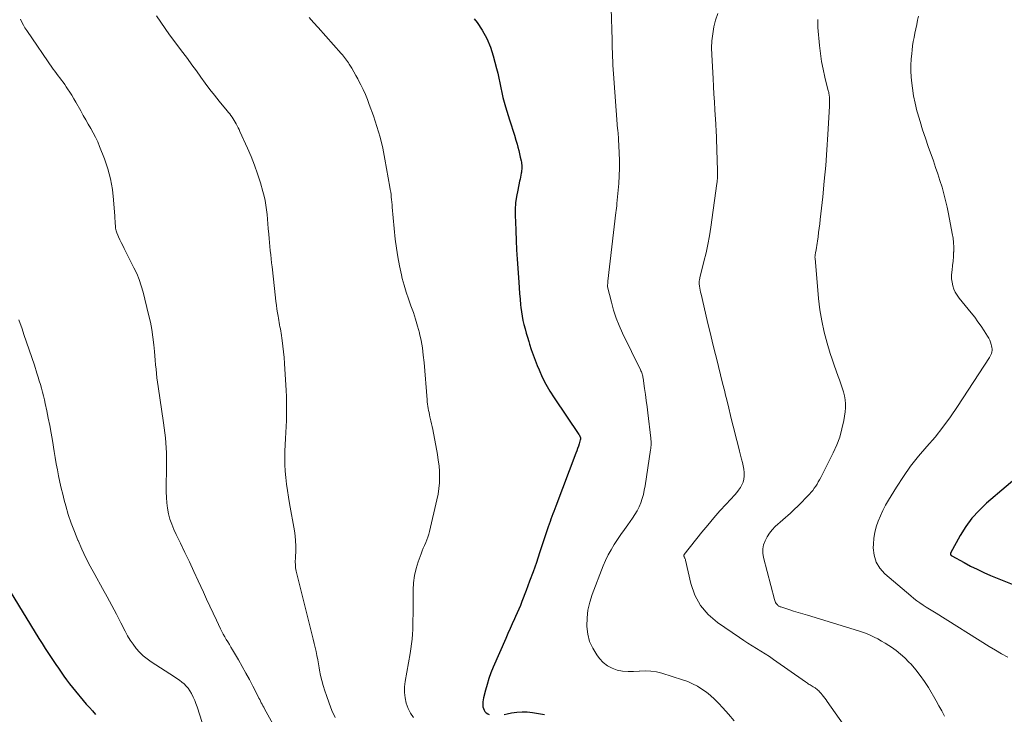
# Model space of a CAD drawing. Units: feet. Extents: x 1910000 to 1915033, y 560000 to 565000.
# Drawn here: x 1910147 to 1910309, y 560172 to 560286 of the extents above; entities that cross this region are included whole.
import ezdxf

# ---------------------------------------------------------------- set-up
doc = ezdxf.new("R2010")
doc.units = ezdxf.units.FT
doc.header["$LTSCALE"] = 100
doc.header["$MEASUREMENT"] = 0
doc.layers.add('CONTOUR INDEX', color=32, linetype='Continuous', lineweight=25)
doc.layers.add('CONTOUR INTERMEDIATE', color=40, linetype='Continuous', lineweight=15)

msp = doc.modelspace()

# ---------------------------------------------------------------- linework, layer by layer
at = {"layer": 'CONTOUR INDEX', "flags": 128}
for points, elevation in [([(1910221.59, 560286.42), (1910222.05, 560285.82), (1910222.9, 560284.53), (1910223.65, 560283.19), (1910224.24, 560281.77), (1910224.72, 560280.3), (1910225.26, 560278.25), (1910225.46, 560277.46), (1910225.65, 560276.67), (1910225.81, 560275.87), (1910225.96, 560275.07), (1910226.11, 560274.28), (1910226.29, 560273.48), (1910226.5, 560272.7), (1910226.73, 560271.92), (1910227.41, 560269.79), (1910227.68, 560268.95), (1910227.94, 560268.11), (1910228.19, 560267.28), (1910228.45, 560266.44), (1910228.63, 560265.81), (1910228.78, 560265.28), (1910228.92, 560264.75), (1910229.05, 560264.21), (1910229.17, 560263.67), (1910229.3, 560263.05), (1910229.34, 560262.82), (1910229.37, 560262.59), (1910229.4, 560262.36), (1910229.42, 560262.12), (1910229.42, 560261.89), (1910229.41, 560261.66), (1910229.39, 560261.43), (1910229.36, 560261.2), (1910229.32, 560261.01), (1910229.26, 560260.68), (1910229.19, 560260.36), (1910229.13, 560260.03), (1910229.06, 560259.71), (1910228.74, 560258.24), (1910228.54, 560257.18), (1910228.4, 560256.11), (1910228.34, 560255.04), (1910228.33, 560253.96), (1910228.36, 560253.04), (1910228.42, 560251.5), (1910228.48, 560249.96), (1910228.56, 560248.42), (1910228.66, 560246.88), (1910228.91, 560243.07), (1910228.98, 560242.14), (1910229.05, 560241.21), (1910229.13, 560240.27), (1910229.22, 560239.34), (1910229.26, 560238.91), (1910229.35, 560238.2), (1910229.46, 560237.49), (1910229.6, 560236.79), (1910229.76, 560236.09), (1910229.95, 560235.4), (1910230.14, 560234.71), (1910230.34, 560234.02), (1910230.55, 560233.33), (1910230.68, 560232.9), (1910230.97, 560232.01), (1910231.28, 560231.12), (1910231.61, 560230.24), (1910231.96, 560229.37), (1910232.25, 560228.67), (1910232.79, 560227.47), (1910233.37, 560226.29), (1910234.03, 560225.15), (1910234.73, 560224.04), (1910238.79, 560218.01), (1910238.84, 560217.93), (1910238.89, 560217.85), (1910238.94, 560217.77), (1910238.98, 560217.69), (1910239.01, 560217.63), (1910239.03, 560217.58), (1910239.05, 560217.52), (1910239.07, 560217.45), (1910239.07, 560217.39), (1910239.07, 560217.33), (1910239.07, 560217.26), (1910239.06, 560217.2), (1910239.04, 560217.14), (1910238.85, 560216.48), (1910238.72, 560216.08), (1910238.6, 560215.7), (1910238.46, 560215.31), (1910238.32, 560214.92), (1910235, 560206.2), (1910234.84, 560205.78), (1910234.68, 560205.36), (1910234.52, 560204.94), (1910234.37, 560204.52), (1910234.21, 560204.1), (1910234.06, 560203.68), (1910233.92, 560203.25), (1910233.77, 560202.82), (1910232.34, 560198.52), (1910231.81, 560196.96), (1910231.26, 560195.41), (1910230.7, 560193.87), (1910230.13, 560192.33), (1910229.43, 560190.5), (1910229.19, 560189.88), (1910228.94, 560189.27), (1910228.67, 560188.67), (1910228.4, 560188.07), (1910228.21, 560187.66), (1910227.84, 560186.86), (1910227.48, 560186.06), (1910227.12, 560185.25), (1910226.77, 560184.45), (1910224.71, 560179.7), (1910224.34, 560178.77), (1910223.99, 560177.84), (1910223.7, 560176.89), (1910223.44, 560175.93), (1910223.13, 560174.69), (1910223.06, 560174.34), (1910223.01, 560173.99), (1910223.01, 560173.64), (1910223.02, 560173.29), (1910223.03, 560173.17), (1910223.1, 560172.89), (1910223.2, 560172.63), (1910223.36, 560172.41), (1910223.56, 560172.21), (1910223.8, 560172.06), (1910224.06, 560171.94)], 1040), ([(1910315.62, 560214.94), (1910305.91, 560206.7), (1910304.66, 560205.51), (1910303.5, 560204.24), (1910302.49, 560202.86), (1910301.58, 560201.4), (1910299.97, 560198.48), (1910299.95, 560198.42), (1910299.94, 560198.35), (1910299.96, 560198.29), (1910299.99, 560198.23), (1910300.03, 560198.18), (1910300.09, 560198.12), (1910300.14, 560198.08), (1910300.2, 560198.04), (1910302.2, 560196.93), (1910303.27, 560196.36), (1910304.35, 560195.82), (1910305.45, 560195.31), (1910306.57, 560194.83), (1910311.21, 560192.94)], 1020), ([(1910145.24, 560192.16), (1910149.96, 560184.45), (1910150.47, 560183.62), (1910151, 560182.79), (1910151.53, 560181.97), (1910152.07, 560181.16), (1910152.29, 560180.83), (1910152.73, 560180.18), (1910153.17, 560179.54), (1910153.61, 560178.89), (1910154.05, 560178.24), (1910154.51, 560177.61), (1910154.97, 560176.98), (1910155.45, 560176.36), (1910155.95, 560175.76), (1910157.25, 560174.22), (1910157.75, 560173.65), (1910158.25, 560173.08), (1910158.75, 560172.51), (1910159.27, 560171.95)], 1060), ([(1910226.5, 560171.95), (1910226.99, 560172.04), (1910227.73, 560172.19), (1910228.59, 560172.32), (1910229.45, 560172.39), (1910230.31, 560172.36), (1910231.18, 560172.26), (1910233.14, 560171.92)], 1040)]:
    msp.add_lwpolyline(points, dxfattribs=dict(at, elevation=elevation))
at = {"layer": 'CONTOUR INTERMEDIATE', "flags": 128}
for points, elevation in [([(1910244.15, 560288.11), (1910244.28, 560282.98), (1910244.29, 560282.28), (1910244.31, 560281.58), (1910244.33, 560280.88), (1910244.35, 560280.18), (1910244.38, 560279.47), (1910244.41, 560278.77), (1910244.45, 560278.07), (1910244.5, 560277.37), (1910245.19, 560268.34), (1910245.21, 560268.13), (1910245.23, 560267.91), (1910245.25, 560267.7), (1910245.28, 560267.48), (1910245.3, 560267.27), (1910245.32, 560267.05), (1910245.34, 560266.84), (1910245.35, 560266.62), (1910245.46, 560264.34), (1910245.5, 560263.08), (1910245.5, 560261.82), (1910245.45, 560260.57), (1910245.36, 560259.31), (1910245.06, 560256.01), (1910245.03, 560255.64), (1910244.99, 560255.27), (1910244.95, 560254.9), (1910244.91, 560254.53), (1910243.6, 560243.27), (1910243.59, 560243.16), (1910243.58, 560243.05), (1910243.56, 560242.94), (1910243.55, 560242.83), (1910243.53, 560242.72), (1910243.52, 560242.67), (1910243.52, 560242.61), (1910243.51, 560242.56), (1910243.51, 560242.5), (1910243.51, 560242.45), (1910243.52, 560242.4), (1910243.53, 560242.34), (1910243.54, 560242.29), (1910244.16, 560239.76), (1910244.53, 560238.46), (1910244.95, 560237.18), (1910245.45, 560235.92), (1910246, 560234.69), (1910248.94, 560228.65), (1910249.01, 560228.49), (1910249.09, 560228.32), (1910249.15, 560228.15), (1910249.21, 560227.97), (1910249.27, 560227.8), (1910249.31, 560227.62), (1910249.35, 560227.44), (1910249.38, 560227.26), (1910249.63, 560225.6), (1910249.77, 560224.59), (1910249.91, 560223.58), (1910250.04, 560222.57), (1910250.16, 560221.56), (1910250.65, 560217.4), (1910250.67, 560217.16), (1910250.69, 560216.92), (1910250.69, 560216.68), (1910250.69, 560216.44), (1910250.68, 560216.2), (1910250.66, 560215.96), (1910250.64, 560215.73), (1910250.61, 560215.49), (1910249.7, 560209.56), (1910249.57, 560208.85), (1910249.42, 560208.14), (1910249.22, 560207.45), (1910248.99, 560206.76), (1910248.71, 560206.09), (1910248.4, 560205.44), (1910248.04, 560204.82), (1910247.64, 560204.22), (1910246.87, 560203.15), (1910246.29, 560202.35), (1910245.72, 560201.54), (1910245.16, 560200.71), (1910244.61, 560199.89), (1910244.1, 560199.04), (1910243.62, 560198.18), (1910243.2, 560197.29), (1910242.81, 560196.37), (1910241.01, 560191.66), (1910240.61, 560190.4), (1910240.31, 560189.12), (1910240.16, 560187.81), (1910240.12, 560186.49), (1910240.12, 560186.42), (1910240.27, 560185.16), (1910240.57, 560183.95), (1910241.09, 560182.82), (1910241.75, 560181.74), (1910242.22, 560181.13), (1910242.83, 560180.48), (1910243.5, 560179.94), (1910244.27, 560179.54), (1910245.11, 560179.24), (1910246.01, 560179.08), (1910246.91, 560178.98), (1910247.81, 560178.98), (1910248.72, 560179.04), (1910248.78, 560179.05), (1910249.72, 560179.1), (1910250.65, 560179.07), (1910251.56, 560178.93), (1910252.47, 560178.71), (1910255.88, 560177.65), (1910256.72, 560177.35), (1910257.53, 560177), (1910258.31, 560176.58), (1910259.07, 560176.11), (1910259.79, 560175.58), (1910260.48, 560175.03), (1910261.14, 560174.43), (1910261.77, 560173.79), (1910262.49, 560173.03), (1910263.44, 560171.98), (1910264.37, 560170.91)], 1036), ([(1910261.69, 560287.28), (1910261.32, 560286.2), (1910261.02, 560285.08), (1910260.83, 560283.94), (1910260.7, 560282.8), (1910260.65, 560281.64), (1910260.67, 560280.49), (1910260.89, 560276.58), (1910260.96, 560275.29), (1910261.04, 560274.01), (1910261.12, 560272.73), (1910261.2, 560271.45), (1910261.35, 560269.07), (1910261.35, 560268.98), (1910261.36, 560268.89), (1910261.36, 560268.79), (1910261.37, 560268.7), (1910261.37, 560268.6), (1910261.37, 560268.51), (1910261.38, 560268.42), (1910261.38, 560268.32), (1910261.61, 560261.43), (1910261.62, 560261.16), (1910261.62, 560260.9), (1910261.62, 560260.63), (1910261.61, 560260.37), (1910261.6, 560260.1), (1910261.58, 560259.84), (1910261.55, 560259.58), (1910261.52, 560259.31), (1910260.51, 560252.11), (1910260.29, 560250.69), (1910260.04, 560249.28), (1910259.73, 560247.88), (1910259.4, 560246.49), (1910258.77, 560244.02), (1910258.73, 560243.86), (1910258.7, 560243.7), (1910258.67, 560243.54), (1910258.64, 560243.38), (1910258.63, 560243.31), (1910258.62, 560243.19), (1910258.61, 560243.06), (1910258.62, 560242.94), (1910258.63, 560242.81), (1910258.68, 560242.41), (1910258.73, 560242.08), (1910258.79, 560241.76), (1910258.85, 560241.44), (1910258.92, 560241.11), (1910259.65, 560237.97), (1910260.05, 560236.27), (1910260.46, 560234.58), (1910260.87, 560232.89), (1910261.29, 560231.2), (1910261.45, 560230.56), (1910261.79, 560229.19), (1910262.13, 560227.82), (1910262.47, 560226.45), (1910262.81, 560225.08), (1910262.9, 560224.7), (1910263.19, 560223.52), (1910263.48, 560222.33), (1910263.77, 560221.15), (1910264.06, 560219.97), (1910264.35, 560218.79), (1910264.64, 560217.61), (1910264.95, 560216.43), (1910265.25, 560215.25), (1910265.59, 560213.96), (1910265.73, 560213.41), (1910265.84, 560212.85), (1910265.93, 560212.3), (1910266.01, 560211.74), (1910266.02, 560211.63), (1910266.03, 560211.13), (1910265.98, 560210.64), (1910265.84, 560210.17), (1910265.64, 560209.71), (1910265.38, 560209.27), (1910265.1, 560208.85), (1910264.78, 560208.45), (1910264.45, 560208.06), (1910263.06, 560206.56), (1910262.03, 560205.43), (1910261.02, 560204.28), (1910260.03, 560203.1), (1910259.06, 560201.91), (1910256.14, 560198.25), (1910256.11, 560198.2), (1910256.09, 560198.15), (1910256.08, 560198.09), (1910256.08, 560198.03), (1910256.09, 560197.97), (1910256.11, 560197.91), (1910256.13, 560197.85), (1910256.16, 560197.8), (1910256.2, 560197.72), (1910256.25, 560197.63), (1910256.3, 560197.53), (1910256.33, 560197.43), (1910256.36, 560197.33), (1910257.23, 560193.46), (1910257.89, 560191.57), (1910258.8, 560189.84), (1910260.07, 560188.36), (1910261.6, 560187.05), (1910265.23, 560184.59), (1910265.93, 560184.13), (1910266.63, 560183.67), (1910267.33, 560183.23), (1910268.05, 560182.8), (1910268.76, 560182.36), (1910269.46, 560181.91), (1910270.16, 560181.45), (1910270.85, 560180.98), (1910276.1, 560177.31), (1910276.26, 560177.21), (1910276.42, 560177.1), (1910276.57, 560177), (1910276.73, 560176.89), (1910276.89, 560176.79), (1910277.05, 560176.69), (1910277.21, 560176.59), (1910277.37, 560176.49), (1910277.5, 560176.42), (1910277.67, 560176.31), (1910277.83, 560176.2), (1910277.99, 560176.07), (1910278.14, 560175.95), (1910278.28, 560175.81), (1910278.42, 560175.67), (1910278.55, 560175.52), (1910278.68, 560175.36), (1910278.86, 560175.14), (1910279.07, 560174.87), (1910279.28, 560174.59), (1910279.48, 560174.32), (1910279.68, 560174.04), (1910282.3, 560170.36)], 1032), ([(1910146.91, 560286.38), (1910147.14, 560285.89), (1910147.39, 560285.4), (1910147.66, 560284.94), (1910147.96, 560284.48), (1910152.32, 560278.14), (1910152.58, 560277.78), (1910152.84, 560277.41), (1910153.11, 560277.05), (1910153.38, 560276.7), (1910153.66, 560276.34), (1910153.93, 560275.98), (1910154.19, 560275.62), (1910154.44, 560275.25), (1910154.67, 560274.92), (1910155.03, 560274.37), (1910155.38, 560273.83), (1910155.71, 560273.27), (1910156.04, 560272.7), (1910156.84, 560271.25), (1910157.25, 560270.53), (1910157.66, 560269.81), (1910158.08, 560269.1), (1910158.5, 560268.38), (1910158.9, 560267.66), (1910159.28, 560266.93), (1910159.63, 560266.18), (1910159.94, 560265.42), (1910160.73, 560263.38), (1910161.28, 560261.73), (1910161.74, 560260.06), (1910162.04, 560258.35), (1910162.24, 560256.62), (1910162.44, 560253.93), (1910162.46, 560253.53), (1910162.49, 560253.13), (1910162.51, 560252.73), (1910162.54, 560252.33), (1910162.58, 560251.94), (1910162.66, 560251.55), (1910162.77, 560251.17), (1910162.92, 560250.81), (1910163.04, 560250.56), (1910163.27, 560250.07), (1910163.51, 560249.58), (1910163.75, 560249.1), (1910163.99, 560248.62), (1910165.58, 560245.46), (1910166.04, 560244.49), (1910166.45, 560243.49), (1910166.79, 560242.47), (1910167.08, 560241.44), (1910168.01, 560237.74), (1910168.29, 560236.51), (1910168.53, 560235.27), (1910168.72, 560234.01), (1910168.86, 560232.75), (1910168.96, 560231.67), (1910169.03, 560230.95), (1910169.1, 560230.23), (1910169.16, 560229.5), (1910169.23, 560228.78), (1910169.3, 560228.05), (1910169.38, 560227.33), (1910169.47, 560226.61), (1910169.57, 560225.89), (1910170.45, 560219.93), (1910170.56, 560219.1), (1910170.67, 560218.28), (1910170.76, 560217.45), (1910170.84, 560216.63), (1910170.9, 560215.8), (1910170.95, 560214.97), (1910170.97, 560214.14), (1910170.97, 560213.31), (1910170.9, 560208.56), (1910170.92, 560207.66), (1910170.99, 560206.76), (1910171.12, 560205.86), (1910171.29, 560204.97), (1910171.52, 560204.09), (1910171.8, 560203.23), (1910172.13, 560202.39), (1910172.51, 560201.57), (1910173.23, 560200.12), (1910173.99, 560198.58), (1910174.73, 560197.04), (1910175.46, 560195.48), (1910176.18, 560193.92), (1910177.01, 560192.07), (1910177.54, 560190.91), (1910178.07, 560189.75), (1910178.61, 560188.59), (1910179.16, 560187.44), (1910179.83, 560186.03), (1910180.05, 560185.59), (1910180.28, 560185.15), (1910180.52, 560184.72), (1910180.78, 560184.29), (1910181.04, 560183.87), (1910181.3, 560183.44), (1910181.55, 560183.02), (1910181.8, 560182.59), (1910182.79, 560180.9), (1910183.41, 560179.83), (1910184.01, 560178.75), (1910184.59, 560177.67), (1910185.16, 560176.57), (1910186.03, 560174.88), (1910186.16, 560174.63), (1910186.29, 560174.38), (1910186.42, 560174.12), (1910186.55, 560173.87), (1910186.68, 560173.61), (1910186.81, 560173.36), (1910186.95, 560173.11), (1910187.08, 560172.86), (1910191.48, 560164.96)], 1052), ([(1910169.31, 560286.9), (1910169.99, 560285.85), (1910170.7, 560284.81), (1910171.43, 560283.8), (1910173.64, 560280.88), (1910174.39, 560279.87), (1910175.13, 560278.87), (1910175.86, 560277.85), (1910176.59, 560276.83), (1910177.32, 560275.82), (1910178.07, 560274.81), (1910178.84, 560273.83), (1910179.63, 560272.86), (1910180.95, 560271.27), (1910181.15, 560271.02), (1910181.36, 560270.77), (1910181.55, 560270.51), (1910181.75, 560270.25), (1910181.93, 560269.98), (1910182.1, 560269.71), (1910182.26, 560269.43), (1910182.41, 560269.14), (1910182.43, 560269.11), (1910182.58, 560268.8), (1910182.73, 560268.49), (1910182.88, 560268.18), (1910183.02, 560267.86), (1910184.28, 560265.15), (1910184.89, 560263.75), (1910185.45, 560262.34), (1910185.94, 560260.9), (1910186.39, 560259.45), (1910186.81, 560257.98), (1910187, 560257.24), (1910187.17, 560256.5), (1910187.3, 560255.74), (1910187.4, 560254.99), (1910187.49, 560254.22), (1910187.56, 560253.46), (1910187.64, 560252.7), (1910187.7, 560251.93), (1910187.78, 560250.96), (1910187.84, 560250.29), (1910187.9, 560249.62), (1910187.96, 560248.95), (1910188.03, 560248.27), (1910188.1, 560247.6), (1910188.18, 560246.93), (1910188.25, 560246.26), (1910188.32, 560245.59), (1910188.89, 560240.51), (1910188.96, 560239.89), (1910189.04, 560239.27), (1910189.13, 560238.65), (1910189.22, 560238.03), (1910189.3, 560237.5), (1910189.36, 560237.14), (1910189.42, 560236.79), (1910189.48, 560236.43), (1910189.55, 560236.08), (1910189.62, 560235.73), (1910189.68, 560235.38), (1910189.74, 560235.02), (1910189.8, 560234.67), (1910189.97, 560233.49), (1910190.09, 560232.55), (1910190.2, 560231.6), (1910190.29, 560230.66), (1910190.36, 560229.71), (1910190.62, 560225.24), (1910190.67, 560224.25), (1910190.7, 560223.26), (1910190.71, 560222.28), (1910190.7, 560221.29), (1910190.67, 560220.3), (1910190.63, 560219.31), (1910190.59, 560218.33), (1910190.55, 560217.34), (1910190.44, 560215.24), (1910190.41, 560214.16), (1910190.41, 560213.08), (1910190.47, 560212), (1910190.56, 560210.92), (1910190.69, 560209.84), (1910190.84, 560208.77), (1910191, 560207.7), (1910191.18, 560206.63), (1910192, 560202.14), (1910192.11, 560201.33), (1910192.2, 560200.51), (1910192.22, 560199.7), (1910192.21, 560198.88), (1910192.16, 560197.81), (1910192.15, 560197.52), (1910192.14, 560197.23), (1910192.14, 560196.94), (1910192.15, 560196.65), (1910192.17, 560196.36), (1910192.2, 560196.08), (1910192.25, 560195.79), (1910192.31, 560195.51), (1910194.93, 560184.97), (1910195.09, 560184.3), (1910195.25, 560183.63), (1910195.41, 560182.96), (1910195.56, 560182.28), (1910195.71, 560181.61), (1910195.84, 560180.93), (1910195.97, 560180.25), (1910196.09, 560179.58), (1910196.15, 560179.22), (1910196.31, 560178.36), (1910196.5, 560177.51), (1910196.73, 560176.68), (1910196.98, 560175.84), (1910197.25, 560175.03), (1910197.69, 560173.81), (1910198.17, 560172.61), (1910198.71, 560171.44)], 1048), ([(1910194.42, 560286.65), (1910195.16, 560285.81), (1910195.9, 560284.97), (1910199.71, 560280.7), (1910199.89, 560280.49), (1910200.07, 560280.28), (1910200.24, 560280.07), (1910200.41, 560279.86), (1910200.58, 560279.64), (1910200.74, 560279.42), (1910200.88, 560279.19), (1910201.03, 560278.96), (1910201.43, 560278.28), (1910201.77, 560277.7), (1910202.09, 560277.11), (1910202.41, 560276.53), (1910202.72, 560275.93), (1910202.92, 560275.55), (1910203.31, 560274.76), (1910203.67, 560273.96), (1910204.01, 560273.14), (1910204.32, 560272.32), (1910204.99, 560270.47), (1910205.57, 560268.71), (1910206.09, 560266.93), (1910206.53, 560265.12), (1910206.9, 560263.3), (1910207.72, 560258.74), (1910207.78, 560258.33), (1910207.85, 560257.91), (1910207.9, 560257.5), (1910207.94, 560257.08), (1910207.98, 560256.66), (1910208.02, 560256.25), (1910208.06, 560255.83), (1910208.1, 560255.41), (1910208.6, 560250.17), (1910208.78, 560248.69), (1910208.99, 560247.22), (1910209.27, 560245.76), (1910209.6, 560244.31), (1910209.75, 560243.7), (1910210.05, 560242.56), (1910210.39, 560241.43), (1910210.76, 560240.32), (1910211.17, 560239.21), (1910211.57, 560238.11), (1910211.94, 560236.99), (1910212.27, 560235.86), (1910212.56, 560234.72), (1910212.58, 560234.65), (1910212.83, 560233.46), (1910213.05, 560232.27), (1910213.21, 560231.06), (1910213.34, 560229.85), (1910213.84, 560223.72), (1910213.87, 560223.36), (1910213.91, 560223.01), (1910213.96, 560222.66), (1910214.01, 560222.31), (1910214.08, 560221.96), (1910214.15, 560221.61), (1910214.22, 560221.27), (1910214.3, 560220.92), (1910214.36, 560220.69), (1910214.47, 560220.23), (1910214.57, 560219.77), (1910214.66, 560219.31), (1910214.76, 560218.84), (1910215.53, 560214.7), (1910215.68, 560213.78), (1910215.8, 560212.85), (1910215.86, 560211.91), (1910215.89, 560210.98), (1910215.86, 560210.04), (1910215.79, 560209.11), (1910215.65, 560208.19), (1910215.46, 560207.28), (1910214.23, 560202.07), (1910214.1, 560201.6), (1910213.96, 560201.13), (1910213.78, 560200.67), (1910213.6, 560200.21), (1910213.4, 560199.76), (1910213.21, 560199.3), (1910213.03, 560198.84), (1910212.85, 560198.38), (1910212.36, 560197.06), (1910212.01, 560195.93), (1910211.74, 560194.78), (1910211.59, 560193.61), (1910211.52, 560192.42), (1910211.52, 560188.34), (1910211.51, 560187.54), (1910211.49, 560186.74), (1910211.46, 560185.93), (1910211.41, 560185.13), (1910211.35, 560184.33), (1910211.27, 560183.54), (1910211.16, 560182.74), (1910211.04, 560181.95), (1910210.24, 560177.36), (1910210.14, 560176.46), (1910210.12, 560175.56), (1910210.22, 560174.67), (1910210.39, 560173.79), (1910210.7, 560172.94), (1910211.09, 560172.16), (1910211.62, 560171.46)], 1044), ([(1910278.11, 560286.28), (1910278.16, 560284.97), (1910278.41, 560282.04), (1910278.56, 560280.73), (1910278.75, 560279.42), (1910279, 560278.13), (1910279.3, 560276.84), (1910279.86, 560274.59), (1910279.9, 560274.43), (1910279.94, 560274.27), (1910279.97, 560274.1), (1910280, 560273.94), (1910280.02, 560273.77), (1910280.04, 560273.61), (1910280.05, 560273.44), (1910280.06, 560273.28), (1910280.07, 560273.08), (1910280.08, 560272.81), (1910280.08, 560272.55), (1910280.07, 560272.28), (1910280.06, 560272.02), (1910279.8, 560267.4), (1910279.63, 560264.83), (1910279.44, 560262.26), (1910279.2, 560259.69), (1910278.94, 560257.13), (1910278.52, 560253.38), (1910278.44, 560252.67), (1910278.36, 560251.96), (1910278.27, 560251.25), (1910278.18, 560250.54), (1910278.09, 560249.83), (1910278.04, 560249.48), (1910277.99, 560249.12), (1910277.92, 560248.77), (1910277.85, 560248.41), (1910277.75, 560247.93), (1910277.73, 560247.82), (1910277.71, 560247.71), (1910277.69, 560247.6), (1910277.68, 560247.48), (1910277.67, 560247.37), (1910277.66, 560247.26), (1910277.66, 560247.15), (1910277.67, 560247.03), (1910278.26, 560240.41), (1910278.48, 560238.54), (1910278.78, 560236.69), (1910279.19, 560234.86), (1910279.68, 560233.04), (1910280.19, 560231.34), (1910280.49, 560230.39), (1910280.8, 560229.44), (1910281.14, 560228.5), (1910281.48, 560227.57), (1910281.71, 560226.98), (1910281.94, 560226.34), (1910282.15, 560225.69), (1910282.34, 560225.04), (1910282.51, 560224.38), (1910282.63, 560223.72), (1910282.7, 560223.06), (1910282.69, 560222.39), (1910282.62, 560221.72), (1910282.39, 560220.29), (1910282.11, 560218.92), (1910281.75, 560217.58), (1910281.26, 560216.28), (1910280.68, 560215.01), (1910278.61, 560210.93), (1910278.41, 560210.56), (1910278.21, 560210.2), (1910278, 560209.84), (1910277.78, 560209.49), (1910277.54, 560209.15), (1910277.29, 560208.81), (1910277.03, 560208.49), (1910276.75, 560208.18), (1910276.12, 560207.51), (1910275.51, 560206.88), (1910274.89, 560206.26), (1910274.26, 560205.65), (1910273.61, 560205.06), (1910271.13, 560202.84), (1910270.63, 560202.33), (1910270.17, 560201.77), (1910269.78, 560201.17), (1910269.44, 560200.53), (1910269.21, 560199.86), (1910269.08, 560199.17), (1910269.09, 560198.48), (1910269.2, 560197.78), (1910270.99, 560190.83), (1910271.04, 560190.67), (1910271.1, 560190.51), (1910271.18, 560190.36), (1910271.27, 560190.22), (1910271.35, 560190.12), (1910271.42, 560190.04), (1910271.49, 560189.96), (1910271.57, 560189.89), (1910271.65, 560189.82), (1910271.74, 560189.76), (1910271.83, 560189.71), (1910271.93, 560189.67), (1910272.03, 560189.63), (1910273.36, 560189.21), (1910274.13, 560188.96), (1910274.89, 560188.72), (1910275.66, 560188.48), (1910276.43, 560188.25), (1910284.8, 560185.7), (1910285.46, 560185.48), (1910286.12, 560185.24), (1910286.76, 560184.97), (1910287.4, 560184.68), (1910288.02, 560184.36), (1910288.63, 560184.02), (1910289.23, 560183.66), (1910289.82, 560183.29), (1910290.24, 560183.01), (1910291.01, 560182.45), (1910291.75, 560181.87), (1910292.45, 560181.23), (1910293.13, 560180.56), (1910293.47, 560180.19), (1910294.26, 560179.29), (1910295, 560178.36), (1910295.68, 560177.37), (1910296.32, 560176.36), (1910297.6, 560174.17), (1910298.07, 560173.35), (1910298.53, 560172.52), (1910298.97, 560171.68)], 1028), ([(1910294.7, 560286.88), (1910294.56, 560286.18), (1910294.41, 560285.48), (1910294.26, 560284.77), (1910294.11, 560284.07), (1910293.97, 560283.37), (1910293.84, 560282.67), (1910293.73, 560281.96), (1910293.64, 560281.25), (1910293.58, 560280.73), (1910293.49, 560279.76), (1910293.45, 560278.79), (1910293.46, 560277.82), (1910293.51, 560276.85), (1910293.55, 560276.27), (1910293.69, 560275.01), (1910293.88, 560273.76), (1910294.14, 560272.53), (1910294.44, 560271.3), (1910294.54, 560270.94), (1910294.95, 560269.54), (1910295.38, 560268.15), (1910295.83, 560266.76), (1910296.31, 560265.39), (1910297.15, 560263.03), (1910297.52, 560261.96), (1910297.88, 560260.88), (1910298.23, 560259.8), (1910298.57, 560258.71), (1910298.88, 560257.62), (1910299.17, 560256.52), (1910299.42, 560255.42), (1910299.65, 560254.31), (1910300.26, 560251.08), (1910300.38, 560250.33), (1910300.46, 560249.58), (1910300.49, 560248.82), (1910300.49, 560248.06), (1910300.48, 560248.01), (1910300.44, 560247.28), (1910300.39, 560246.54), (1910300.31, 560245.81), (1910300.22, 560245.08), (1910300.18, 560244.78), (1910300.14, 560244.2), (1910300.14, 560243.63), (1910300.22, 560243.06), (1910300.34, 560242.49), (1910300.53, 560241.94), (1910300.76, 560241.41), (1910301.06, 560240.92), (1910301.4, 560240.45), (1910303.39, 560238.01), (1910303.95, 560237.3), (1910304.49, 560236.57), (1910305, 560235.83), (1910305.5, 560235.08), (1910306.06, 560234.18), (1910306.25, 560233.86), (1910306.42, 560233.52), (1910306.55, 560233.18), (1910306.67, 560232.82), (1910306.74, 560232.59), (1910306.79, 560232.35), (1910306.81, 560232.1), (1910306.8, 560231.85), (1910306.77, 560231.6), (1910306.7, 560231.36), (1910306.61, 560231.12), (1910306.5, 560230.89), (1910306.38, 560230.67), (1910301.14, 560222.62), (1910299.96, 560220.89), (1910298.73, 560219.21), (1910297.42, 560217.59), (1910296.06, 560216.01), (1910294.7, 560214.42), (1910293.41, 560212.79), (1910292.21, 560211.09), (1910291.07, 560209.34), (1910289.77, 560207.2), (1910289.28, 560206.36), (1910288.83, 560205.5), (1910288.42, 560204.62), (1910288.04, 560203.72), (1910287.73, 560202.81), (1910287.49, 560201.88), (1910287.35, 560200.93), (1910287.28, 560199.97), (1910287.26, 560199.34), (1910287.4, 560198.13), (1910287.73, 560197.01), (1910288.35, 560196.01), (1910289.16, 560195.1), (1910293.43, 560191.43), (1910293.91, 560191.03), (1910294.41, 560190.65), (1910294.92, 560190.29), (1910295.45, 560189.94), (1910295.98, 560189.6), (1910296.52, 560189.26), (1910297.05, 560188.93), (1910297.59, 560188.59), (1910306.34, 560183.13), (1910307.35, 560182.52), (1910308.37, 560181.93), (1910309.41, 560181.36)], 1024), ([(1910146.64, 560236.89), (1910147.17, 560235.4), (1910147.49, 560234.49), (1910147.93, 560233.22), (1910148.36, 560231.95), (1910148.78, 560230.68), (1910149.2, 560229.41), (1910149.62, 560228.09), (1910149.82, 560227.47), (1910150.01, 560226.85), (1910150.2, 560226.23), (1910150.38, 560225.62), (1910150.55, 560224.99), (1910150.72, 560224.37), (1910150.87, 560223.74), (1910151, 560223.11), (1910151.25, 560221.93), (1910151.5, 560220.7), (1910151.73, 560219.48), (1910151.95, 560218.25), (1910152.17, 560217.02), (1910152.46, 560215.21), (1910152.64, 560214.21), (1910152.81, 560213.2), (1910153, 560212.19), (1910153.19, 560211.19), (1910153.4, 560210.19), (1910153.62, 560209.19), (1910153.86, 560208.2), (1910154.12, 560207.21), (1910154.37, 560206.29), (1910154.79, 560204.85), (1910155.25, 560203.43), (1910155.78, 560202.03), (1910156.34, 560200.64), (1910156.39, 560200.54), (1910157.02, 560199.13), (1910157.69, 560197.73), (1910158.4, 560196.35), (1910159.14, 560194.98), (1910160.41, 560192.69), (1910161.19, 560191.28), (1910161.95, 560189.86), (1910162.7, 560188.44), (1910163.44, 560187.01), (1910164.13, 560185.64), (1910164.53, 560184.9), (1910164.97, 560184.18), (1910165.44, 560183.49), (1910165.95, 560182.81), (1910166.51, 560182.18), (1910167.1, 560181.59), (1910167.75, 560181.07), (1910168.43, 560180.58), (1910172.26, 560178.15), (1910172.67, 560177.87), (1910173.08, 560177.58), (1910173.47, 560177.27), (1910173.85, 560176.95), (1910174.2, 560176.61), (1910174.52, 560176.24), (1910174.8, 560175.84), (1910175.04, 560175.41), (1910175.11, 560175.28), (1910175.36, 560174.76), (1910175.59, 560174.24), (1910175.79, 560173.71), (1910175.98, 560173.17), (1910177.21, 560169.41)], 1056)]:
    msp.add_lwpolyline(points, dxfattribs=dict(at, elevation=elevation))

doc.saveas('drawing.dxf')
